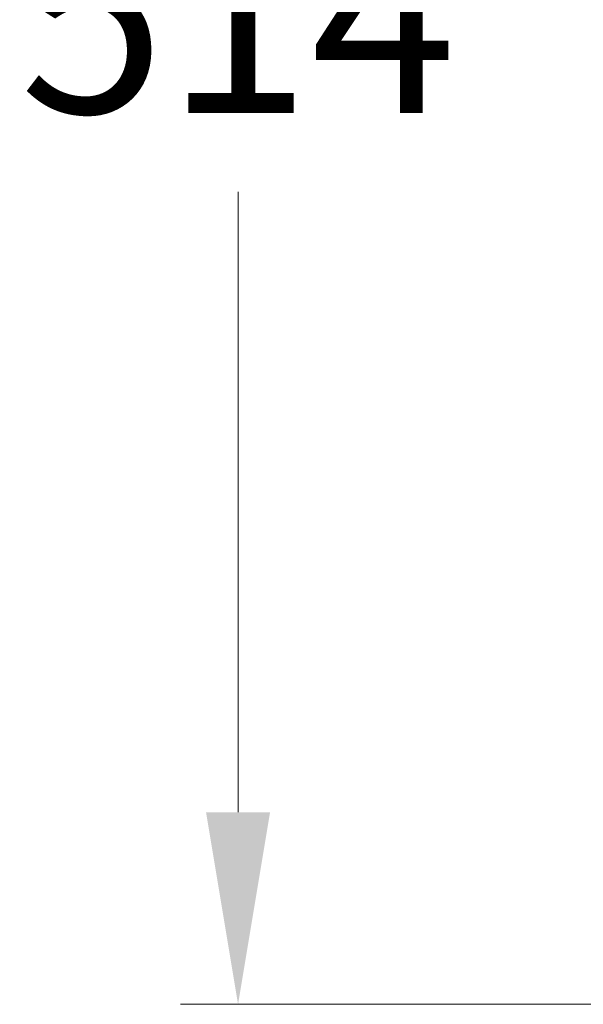
# Model space of a CAD drawing. Units: millimetres. Extents: x 0 to 9721, y -12778 to 6839.
# Drawn here: x 6538 to 6684, y -12000 to -11744 of the extents above; entities that cross this region are included whole.
import ezdxf

# ---------------------------------------------------------------- set-up
doc = ezdxf.new("R2010")
doc.units = ezdxf.units.MM
doc.layers.get('0').update_dxf_attribs({"lineweight": 15})
doc.layers.get('Defpoints').update_dxf_attribs({"color": 72})
doc.styles.add('Izmeru teksts', font='arial.ttf')
doc.dimstyles.get("Standard").update_dxf_attribs({"dimtxt": 70, "dimasz": 80, "dimexe": 30, "dimexo": 30, "dimgap": 50, "dimtad": 0, "dimtih": 1, "dimtoh": 1, "dimdec": 0, "dimzin": 0, "dimdsep": 46, "dimtxsty": 'Izmeru teksts', "dimcen": 0, "dimclrd": 109, "dimclre": 109, "dimclrt": 109, "dimadec": 0, "dimazin": 0, "dimtfac": 1, "dimtdec": 4, "dimtofl": 0, "dimtmove": 0, "dimatfit": 3, "dimfxl": 1, "dimtolj": 1, "dimtzin": 0, "dimlwd": 0, "dimlwe": 0, "dimarcsym": 0})

# ---------------------------------------------------------------- blocks, each defined once
blk = doc.blocks.new('*D427')
at = {"color": 109, "lineweight": 0}
for p, q in [((6743.43, -11486.1), (6579.45, -11486.1)), ((6594.45, -11536.1), (6594.45, -11697.57)), ((6594.45, -11950.1), (6594.45, -11788.63)), ((6743.43, -12000.1), (6579.45, -12000.1))]:
    blk.add_line(p, q, dxfattribs=at)
at = {"color": 109}
for points in [[(6602.78, -11536.1), (6586.12, -11536.1), (6594.45, -11486.1)], [(6586.12, -11950.1), (6602.78, -11950.1), (6594.45, -12000.1)]]:
    blk.add_solid(points, dxfattribs=at)
at = {"layer": 'Defpoints', "color": 0}
for p in [(6748.43, -11486.1), (6594.45, -12000.1), (6748.43, -12000.1)]:
    blk.add_point(p, dxfattribs=at)
at = {"color": 109, "insert": (6594.45, -11743.1), "char_height": 50, "attachment_point": 5, "style": 'Izmeru teksts'}
blk.add_mtext('\\A1;514', dxfattribs=at)

msp = doc.modelspace()

# ---------------------------------------------------------------- dimensions: what is measured, and where the dimension line sits
dim = msp.add_linear_dim(base=(6594.45, -12000.1), p1=(6748.43, -11486.1), p2=(6748.43, -12000.1), angle=90, dimstyle='Standard', override={"dimtxt": 50, "dimasz": 50, "dimexe": 15, "dimexo": 5, "dimgap": 20})
dim.commit()
dim.dimension.update_dxf_attribs({"geometry": '*D427', "text_midpoint": (6594.45, -11743.1)})

doc.saveas('drawing.dxf')
